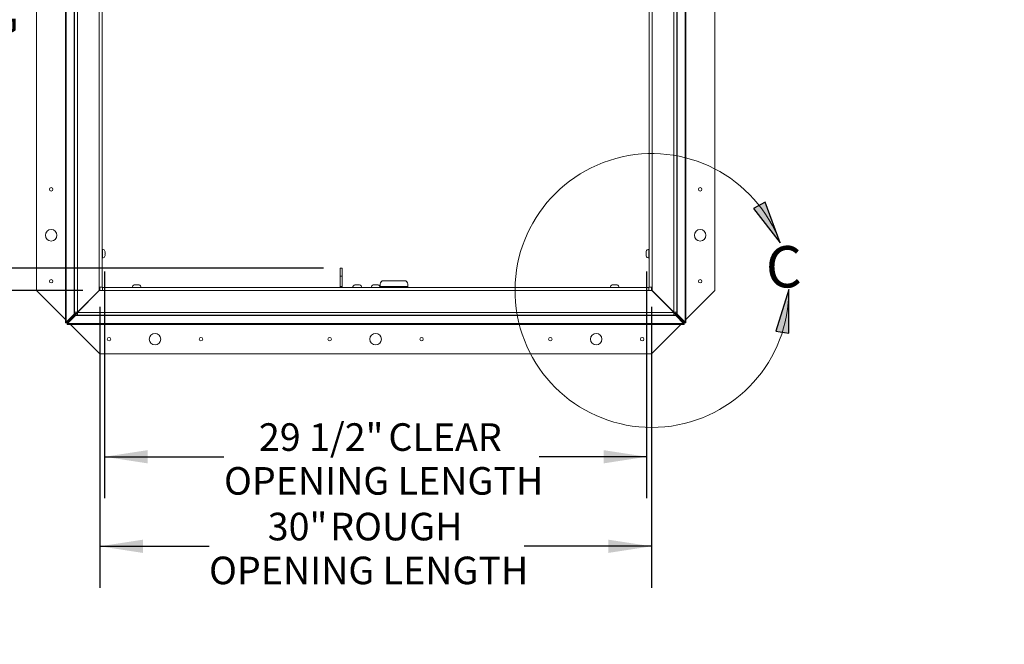
# Paper-space layout 'Sheet2' of a CAD drawing. Units: inches. Extents: x 0 to 195, y 0 to 151.
# Drawn here: x 37 to 91, y 81 to 115 of the extents above; entities that cross this region are included whole.
import ezdxf

# ---------------------------------------------------------------- set-up
doc = ezdxf.new("R2010")
doc.units = ezdxf.units.IN
doc.header["$MEASUREMENT"] = 0
doc.layers.add('FORMAT', color=179, linetype='Continuous')
doc.layers.add('SLD-0', color=179, linetype='Continuous')
doc.styles.add('SLDTEXTSTYLE0', font='TXT', dxfattribs={"width": 0.75})
doc.styles.add('SLDTEXTSTYLE3', font='TXT', dxfattribs={"width": 0.894286})
doc.styles.add('SLDTEXTSTYLE4', font='TXT', dxfattribs={"width": 0.96})
doc.styles.add('SLDTEXTSTYLE6', font='TXT', dxfattribs={"width": 0.927143})
doc.dimstyles.new('SLDDIMSTYLE0', dxfattribs={"dimtxt": 1.5, "dimasz": 0.13, "dimexe": 0, "dimexo": 0.0625, "dimgap": 0.375, "dimtad": 1, "dimdec": 0, "dimrnd": 1e-09, "dimzin": 12, "dimdsep": 46, "dimtxsty": 'SLDTEXTSTYLE0', "dimblk1": 'NONE', "dimblk2": 'NONE', "dimsah": 1, "dimcen": 0.09, "dimadec": 0, "dimazin": 3, "dimtfac": 1, "dimtdec": 3, "dimtofl": 0, "dimtmove": 0, "dimatfit": 3, "dimldrblk": 'NONE', "dimfxl": 1, "dimfrac": 2, "dimtolj": 1, "dimtzin": 12, "dimarcsym": 0})
doc.dimstyles.new('SLDDIMSTYLE2', dxfattribs={"dimtxt": 1.5, "dimasz": 0.13, "dimexe": 0, "dimexo": 0.0625, "dimgap": 0.375, "dimtad": 1, "dimdec": 0, "dimrnd": 1e-09, "dimzin": 12, "dimdsep": 46, "dimtxsty": 'SLDTEXTSTYLE0', "dimblk1": 'NONE', "dimblk2": 'NONE', "dimsah": 1, "dimcen": 0, "dimadec": 0, "dimazin": 3, "dimtfac": 1, "dimtdec": 3, "dimtmove": 0, "dimatfit": 3, "dimldrblk": 'NONE', "dimfxl": 1, "dimfrac": 2, "dimtolj": 1, "dimtzin": 12, "dimarcsym": 0})

# ---------------------------------------------------------------- blocks, each defined once
blk = doc.blocks.new('_D_9')
at = {"layer": 'FORMAT'}
for p, q in [((54.24, 129.617), (30.727, 129.617)), ((32.977, 129.617), (32.977, 118.795)), ((32.977, 101.565), (32.977, 111.645)), ((53.981, 101.565), (30.727, 101.565))]:
    blk.add_line(p, q, dxfattribs=at)
for points in [[(32.977, 129.617), (32.617, 127.277), (33.337, 127.277)], [(32.977, 101.565), (33.337, 103.905), (32.617, 103.905)]]:
    blk.add_solid(points, dxfattribs=at)
at = {"layer": 'FORMAT', "char_height": 1.5, "attachment_point": 1, "style": 'SLDTEXTSTYLE4'}
for s, insert in [('28"', (28.124, 118.233, -7.909)), ('CLEAR', (31.523, 118.233, -7.909)), ('OPENING', (28.401, 115.85, -7.909)), ('WIDTH', (29.937, 113.467, -7.909))]:
    blk.add_mtext(s, dxfattribs=dict(at, insert=insert))
blk = doc.blocks.new('_NONE')
blk = doc.blocks.new('_D_10')
at = {"layer": 'FORMAT'}
for p, q in [((40.918, 136.347), (21.545, 136.347)), ((23.795, 136.347), (23.795, 124.695)), ((23.795, 100.343), (23.795, 117.545)), ((40.89, 100.343), (21.545, 100.343))]:
    blk.add_line(p, q, dxfattribs=at)
for points in [[(23.795, 136.347), (23.435, 134.007), (24.155, 134.007)], [(23.795, 100.343), (24.155, 102.683), (23.435, 102.683)]]:
    blk.add_solid(points, dxfattribs=at)
at = {"layer": 'FORMAT', "char_height": 1.5, "attachment_point": 1, "style": 'SLDTEXTSTYLE4'}
for s, insert in [('36"', (18.415, 124.133, -7.909)), ('ROUGH', (21.813, 124.133, -7.909)), ('OPENING', (19.219, 121.749, -7.909)), ('WIDTH', (20.755, 119.366, -7.909))]:
    blk.add_mtext(s, dxfattribs=dict(at, insert=insert))
blk = doc.blocks.new('_D_11')
at = {"layer": 'FORMAT'}
for p, q in [((42.076, 101.382), (42.076, 89.053)), ((71.56, 101.382), (71.56, 89.053)), ((42.076, 91.303), (48.571, 91.303)), ((71.56, 91.303), (65.718, 91.303))]:
    blk.add_line(p, q, dxfattribs=at)
for points in [[(42.076, 91.303), (44.416, 90.943), (44.416, 91.663)], [(71.56, 91.303), (69.22, 91.663), (69.22, 90.943)]]:
    blk.add_solid(points, dxfattribs=at)
at = {"layer": 'FORMAT', "char_height": 1.5, "attachment_point": 1}
for s, insert, style in [('29 1/2"', (50.47, 93.124, -7.909), 'SLDTEXTSTYLE3'), ('CLEAR', (57.513, 93.124, -7.909), 'SLDTEXTSTYLE4'), ('OPENING LENGTH', (48.571, 90.741, -7.909), 'SLDTEXTSTYLE6')]:
    blk.add_mtext(s, dxfattribs=dict(at, insert=insert, style=style))
blk = doc.blocks.new('_D_12')
at = {"layer": 'FORMAT'}
for p, q in [((41.818, 99.447), (41.818, 84.184)), ((71.818, 99.447), (71.818, 84.184)), ((41.818, 86.434), (47.757, 86.434)), ((71.818, 86.434), (64.904, 86.434))]:
    blk.add_line(p, q, dxfattribs=at)
for points in [[(41.818, 86.434), (44.158, 86.074), (44.158, 86.794)], [(71.818, 86.434), (69.478, 86.794), (69.478, 86.074)]]:
    blk.add_solid(points, dxfattribs=at)
at = {"layer": 'FORMAT', "char_height": 1.5, "attachment_point": 1}
for s, insert, style in [('30"', (50.95, 88.256, -7.909), 'SLDTEXTSTYLE4'), ('ROUGH', (54.349, 88.256, -7.909), 'SLDTEXTSTYLE4'), ('OPENING LENGTH', (47.757, 85.872, -7.909), 'SLDTEXTSTYLE6')]:
    blk.add_mtext(s, dxfattribs=dict(at, insert=insert, style=style))
blk = doc.blocks.new('_D_17')
at = {"layer": 'FORMAT'}
for p, q in [((108.495, 85.31), (106.695, 85.31)), ((117.309, 81.113), (108.495, 85.31))]:
    blk.add_line(p, q, dxfattribs=at)
blk.add_solid([(117.309, 81.113), (115.351, 82.444), (115.041, 81.794)], dxfattribs=at)
at = {"layer": 'FORMAT', "char_height": 1.5, "attachment_point": 1, "style": 'SLDTEXTSTYLE4'}
for s, insert in [('%%c', (98.862, 85.91, -17.8)), ('3/16"', (101.876, 85.91, -17.8))]:
    blk.add_mtext(s, dxfattribs=dict(at, insert=insert))

psp = doc.layouts.new('Sheet2')

# ---------------------------------------------------------------- hatches: boundary and pattern name
at = {"linetype": 'Continuous'}
for points in [[(77.3729, 104.79431), (78.83016, 102.92841), (78.00114, 105.14605)], [(79.30321, 98.03155), (79.29308, 100.39906), (78.59112, 98.13799)]]:
    psp.add_hatch(color=179, dxfattribs=at).paths.add_polyline_path(points, flags=0)

# ---------------------------------------------------------------- linework, layer by layer
at = {"layer": 'SLD-0', "color": 179, "linetype": 'Continuous', "lineweight": 15}
for p, q in [((38.36834, 136.34735), (38.36834, 100.34735)), ((75.26834, 100.34735), (75.26834, 136.34735)), ((39.94334, 98.6218), (39.94334, 130.24644)), ((40.44088, 99.16011), (40.44088, 130.15743)), ((41.94088, 130.15743), (41.94088, 100.51811)), ((71.69579, 100.51811), (71.69579, 130.15743)), ((73.19579, 130.15743), (73.19579, 99.16011)), ((73.69334, 130.24644), (73.69334, 98.6218)), ((41.95463, 102.58735), (41.94088, 102.58735)), ((42.09634, 102.47725), (42.10088, 102.43837)), ((42.09634, 102.4123), (42.10088, 102.37342)), ((42.10088, 102.32128), (42.09634, 102.2824)), ((42.10088, 102.4123), (42.10088, 102.43837)), ((42.10088, 102.32128), (42.10088, 102.37342)), ((71.53579, 102.43837), (71.54033, 102.47725)), ((71.53579, 102.43837), (71.53579, 102.4123)), ((71.53579, 102.37342), (71.54033, 102.4123)), ((71.53579, 102.37342), (71.53579, 102.32128)), ((71.54033, 102.2824), (71.53579, 102.32128)), ((71.69579, 102.58735), (71.68204, 102.58735)), ((41.94088, 102.10735), (41.95463, 102.10735)), ((42.10088, 102.25633), (42.09634, 102.21745)), ((42.10088, 102.25633), (42.10088, 102.2824)), ((71.53579, 102.2824), (71.53579, 102.25633)), ((71.54033, 102.21745), (71.53579, 102.25633)), ((71.68204, 102.10735), (71.69579, 102.10735)), ((54.88084, 101.56485), (55.00084, 101.56485)), ((54.88084, 101.12735), (54.88084, 101.56485)), ((55.00084, 101.56485), (55.00084, 101.12735)), ((55.00084, 101.12735), (54.88084, 101.12735)), ((54.88084, 100.56485), (54.88084, 101.12735)), ((55.00084, 100.56485), (55.00084, 101.12735)), ((57.06834, 100.68985), (57.06834, 100.56485)), ((58.38084, 100.87735), (57.25584, 100.87735)), ((58.56834, 100.56485), (58.56834, 100.68985)), ((38.36834, 100.34735), (39.94334, 98.77235)), ((41.78488, 100.34811), (40.59688, 99.16011)), ((40.60164, 99.15535), (41.78964, 100.34335)), ((41.72834, 100.28204), (41.72834, 100.29156)), ((41.78864, 100.34235), (41.77913, 100.34235)), ((41.81834, 100.34735), (41.78413, 100.34735)), ((41.78488, 100.51811), (41.78488, 100.34811)), ((41.78488, 100.51811), (41.94088, 100.51811)), ((41.78964, 100.34335), (41.95964, 100.34335)), ((41.81834, 100.51811), (41.81834, 100.34735)), ((41.81834, 100.34735), (41.81834, 100.34335)), ((41.81834, 100.34735), (41.95964, 100.34735)), ((41.95964, 100.49935), (71.67703, 100.49935)), ((41.95964, 100.49935), (41.95964, 100.34335)), ((71.67703, 100.34335), (41.95964, 100.34335)), ((43.57834, 100.5131), (43.57834, 100.49935)), ((43.68843, 100.65481), (43.72731, 100.65935)), ((43.75338, 100.65935), (43.72731, 100.65935)), ((43.75338, 100.65481), (43.79226, 100.65935)), ((43.84441, 100.65935), (43.79226, 100.65935)), ((43.84441, 100.65935), (43.88329, 100.65481)), ((43.90936, 100.65935), (43.88329, 100.65935)), ((43.90936, 100.65935), (43.94824, 100.65481)), ((44.05834, 100.49935), (44.05834, 100.5131)), ((55.00084, 100.56485), (54.88084, 100.56485)), ((54.88084, 100.56485), (54.88444, 100.52827)), ((54.88444, 100.52827), (54.89265, 100.49935)), ((55.57834, 100.5111), (55.57834, 100.49935)), ((55.68843, 100.65281), (55.72731, 100.65735)), ((55.75338, 100.65735), (55.72731, 100.65735)), ((55.75338, 100.65281), (55.79226, 100.65735)), ((55.84441, 100.65735), (55.79226, 100.65735)), ((55.84441, 100.65735), (55.88329, 100.65281)), ((55.90936, 100.65735), (55.88329, 100.65735)), ((55.90936, 100.65735), (55.94824, 100.65281)), ((56.05834, 100.49935), (56.05834, 100.5111)), ((56.57834, 100.5131), (56.57834, 100.49935)), ((56.68843, 100.65481), (56.72731, 100.65935)), ((56.75338, 100.65935), (56.72731, 100.65935)), ((56.75338, 100.65481), (56.79226, 100.65935)), ((56.84441, 100.65935), (56.79226, 100.65935)), ((56.84441, 100.65935), (56.88329, 100.65481)), ((56.90936, 100.65935), (56.88329, 100.65935)), ((56.90936, 100.65935), (56.94824, 100.65481)), ((57.05834, 100.49935), (57.05834, 100.5131)), ((57.06834, 100.49935), (57.06834, 100.56485)), ((58.56834, 100.56485), (57.06834, 100.56485)), ((58.56834, 100.56485), (58.56834, 100.49935)), ((69.57834, 100.5131), (69.57834, 100.49935)), ((69.68843, 100.65481), (69.72731, 100.65935)), ((69.75338, 100.65935), (69.72731, 100.65935)), ((69.75338, 100.65481), (69.79226, 100.65935)), ((69.84441, 100.65935), (69.79226, 100.65935)), ((69.84441, 100.65935), (69.88329, 100.65481)), ((69.90936, 100.65935), (69.88329, 100.65935)), ((69.90936, 100.65935), (69.94824, 100.65481)), ((70.05834, 100.49935), (70.05834, 100.5131)), ((71.67703, 100.34335), (71.67703, 100.49935)), ((71.67703, 100.34735), (71.81834, 100.34735)), ((71.67703, 100.34335), (71.84703, 100.34335)), ((71.69579, 100.51811), (71.85179, 100.51811)), ((71.81834, 100.34735), (71.81834, 100.51811)), ((71.81834, 100.34735), (71.81834, 100.34335)), ((71.81834, 100.34735), (71.85254, 100.34735)), ((71.85654, 100.34335), (71.81834, 100.34335)), ((71.84703, 100.34335), (73.03503, 99.15535)), ((71.85179, 100.34811), (71.85179, 100.51811)), ((73.03979, 99.16011), (71.85179, 100.34811)), ((71.90834, 100.28204), (71.90834, 100.29156)), ((73.69334, 98.77235), (75.26834, 100.34735)), ((40.42155, 99.09011), (40.44088, 99.09011)), ((40.42155, 99.09011), (40.42155, 99.05011)), ((40.44088, 99.16011), (40.59688, 99.16011)), ((40.44088, 99.16011), (40.44088, 99.09011)), ((40.53088, 99.09011), (40.44088, 99.09011)), ((40.48519, 99.09011), (40.48519, 99.05011)), ((40.53088, 99.16011), (40.53088, 99.09011)), ((40.53164, 99.08935), (40.53164, 98.99935)), ((40.53164, 99.08935), (40.60164, 99.08935)), ((40.60164, 99.15535), (73.03503, 99.15535)), ((40.60164, 99.15535), (40.60164, 98.99935)), ((40.88364, 99.43735), (40.87413, 99.43735)), ((72.76254, 99.43735), (72.75303, 99.43735)), ((73.03503, 98.99935), (73.03503, 99.15535)), ((73.03503, 99.08935), (73.10503, 99.08935)), ((73.03979, 99.16011), (73.19579, 99.16011)), ((73.10503, 99.08935), (73.10503, 98.99935)), ((73.10579, 99.09011), (73.10579, 99.16011)), ((73.10579, 99.09011), (73.19579, 99.09011)), ((73.15148, 99.05011), (73.15148, 99.09011)), ((73.19579, 99.09011), (73.19579, 99.16011)), ((73.19579, 99.09011), (73.21512, 99.09011)), ((73.21512, 99.05011), (73.21512, 99.09011)), ((39.94334, 98.6218), (39.98903, 98.6218)), ((39.94334, 98.5918), (39.94334, 98.6218)), ((40.03334, 98.5918), (39.94334, 98.5918)), ((40.42155, 99.05011), (39.98903, 98.6218)), ((40.05267, 98.6218), (39.98903, 98.6218)), ((40.03334, 98.5918), (40.03334, 98.6218)), ((40.03334, 98.5918), (40.03334, 98.5018)), ((40.03334, 98.5918), (40.06334, 98.5918)), ((40.48519, 99.05011), (40.05267, 98.6218)), ((40.06334, 98.61113), (40.49164, 99.04366)), ((40.06334, 98.54749), (40.49164, 98.98002)), ((40.06334, 98.61113), (40.06334, 98.54749)), ((73.57334, 98.54749), (40.06334, 98.54749)), ((40.06334, 98.54749), (40.06334, 98.5018)), ((40.07338, 98.64231), (40.08384, 98.63184)), ((40.48519, 99.05011), (40.42155, 99.05011)), ((40.49164, 99.04366), (40.49164, 98.98002)), ((40.49164, 99.04366), (40.53164, 99.04366)), ((40.49164, 98.98002), (40.53164, 98.98002)), ((40.53164, 98.99935), (40.60164, 98.99935)), ((40.53164, 98.99935), (40.53164, 98.98002)), ((40.53164, 98.98002), (73.10503, 98.98002)), ((73.03503, 98.99935), (40.60164, 98.99935)), ((73.03503, 98.99935), (73.10503, 98.99935)), ((73.10503, 99.04366), (73.14503, 99.04366)), ((73.10503, 98.98002), (73.10503, 98.99935)), ((73.10503, 98.98002), (73.14503, 98.98002)), ((73.14503, 99.04366), (73.14503, 98.98002)), ((73.14503, 99.04366), (73.57334, 98.61113)), ((73.14503, 98.98002), (73.57334, 98.54749)), ((73.584, 98.6218), (73.15148, 99.05011)), ((73.15148, 99.05011), (73.21512, 99.05011)), ((73.64764, 98.6218), (73.21512, 99.05011)), ((73.55283, 98.63184), (73.56329, 98.64231)), ((73.57334, 98.61113), (73.57334, 98.54749)), ((73.60334, 98.5918), (73.57334, 98.5918)), ((73.57334, 98.5018), (73.57334, 98.54749)), ((73.584, 98.6218), (73.64764, 98.6218)), ((73.60334, 98.5918), (73.60334, 98.6218)), ((73.60334, 98.5918), (73.60334, 98.5018)), ((73.60334, 98.5918), (73.69334, 98.5918)), ((73.64764, 98.6218), (73.69334, 98.6218)), ((73.69334, 98.5918), (73.69334, 98.6218)), ((40.03334, 98.5018), (40.06334, 98.5018)), ((73.57334, 98.5018), (40.06334, 98.5018)), ((40.21388, 98.5018), (41.81834, 96.89735)), ((41.81834, 98.5018), (41.81834, 96.89735)), ((71.81834, 96.89735), (71.81834, 98.5018)), ((71.81834, 96.89735), (73.42279, 98.5018)), ((73.60334, 98.5018), (73.57334, 98.5018)), ((41.81834, 96.89735), (71.81834, 96.89735))]:
    psp.add_line(p, q, dxfattribs=at)
at = {"layer": 'SLD-0', "color": 8, "linetype": 'Continuous', "lineweight": 15}
for p, q in [((39.98903, 98.6218), (39.98903, 130.15743)), ((40.42155, 130.15743), (40.42155, 99.09011)), ((40.59688, 130.15743), (40.59688, 99.16011)), ((41.78488, 100.51811), (41.78488, 130.15743)), ((71.85179, 130.15743), (71.85179, 100.51811)), ((73.03979, 99.16011), (73.03979, 130.15743)), ((73.21512, 99.09011), (73.21512, 130.15743)), ((73.64764, 130.15743), (73.64764, 98.6218)), ((41.95463, 102.34735), (41.95463, 102.58735)), ((41.95463, 102.10735), (41.95463, 102.34735)), ((71.68204, 102.58735), (71.68204, 102.34735)), ((71.68204, 102.34735), (71.68204, 102.10735)), ((43.81834, 100.5131), (43.57834, 100.5131)), ((44.05834, 100.5131), (43.81834, 100.5131)), ((55.81834, 100.5111), (55.57834, 100.5111)), ((56.05834, 100.5111), (55.81834, 100.5111)), ((56.81834, 100.5131), (56.57834, 100.5131)), ((57.05834, 100.5131), (56.81834, 100.5131)), ((69.81834, 100.5131), (69.57834, 100.5131)), ((70.05834, 100.5131), (69.81834, 100.5131))]:
    psp.add_line(p, q, dxfattribs=at)
at = {"layer": 'SLD-0'}
for p, q in [((78.00114, 105.14605), (77.3729, 104.79431)), ((78.83016, 102.92841), (78.00114, 105.14605)), ((77.3729, 104.79431), (78.83016, 102.92841)), ((79.29308, 100.39906), (78.59112, 98.13799)), ((79.30321, 98.03155), (79.29308, 100.39906)), ((78.59112, 98.13799), (79.30321, 98.03155))]:
    psp.add_line(p, q, dxfattribs=at)
at = {"layer": 'SLD-0', "color": 179, "linetype": 'Continuous', "lineweight": 15}
for centre, radius in [((39.16834, 105.84735), 0.094), ((74.46834, 105.84735), 0.094), ((39.16834, 103.34735), 0.3125), ((74.46834, 103.34735), 0.3125), ((39.16834, 100.84735), 0.094), ((74.46834, 100.84735), 0.094), ((44.81834, 97.69735), 0.3125), ((56.81834, 97.69735), 0.3125), ((68.81834, 97.69735), 0.3125), ((42.31834, 97.69735), 0.094), ((47.31834, 97.69735), 0.094), ((54.31834, 97.69735), 0.094), ((59.31834, 97.69735), 0.094), ((66.31834, 97.69735), 0.094), ((71.31834, 97.69735), 0.094)]:
    psp.add_circle(centre, radius, dxfattribs=at)
at = {"layer": 'SLD-0', "color": 179, "linetype": 'Continuous', "lineweight": 0}
psp.add_arc((71.84703, 100.34335), 7.44625, 20.31387, 0.428674, dxfattribs=at)
at = {"layer": 'SLD-0', "color": 179, "linetype": 'Continuous', "lineweight": 15}
for centre, radius, start, end in [((41.95463, 102.4411), 0.14625, 14.060155, 90), ((71.68204, 102.4411), 0.14625, 90, 165.769035), ((41.95463, 102.2536), 0.14625, 270, 345.769035), ((71.68204, 102.2536), 0.14625, 194.060155, 270), ((57.25584, 100.68985), 0.1875, 90, 180), ((58.38084, 100.68985), 0.1875, 0, 90), ((43.72459, 100.5131), 0.14625, 104.060155, 180), ((43.91209, 100.5131), 0.14625, 0, 75.769035), ((55.06834, 100.56485), 0.0675, 180, 256.017689), ((55.72459, 100.5111), 0.14625, 104.060155, 180), ((55.91209, 100.5111), 0.14625, 0, 75.769035), ((56.72459, 100.5131), 0.14625, 104.060155, 180), ((56.91209, 100.5131), 0.14625, 0, 75.769035), ((69.72459, 100.5131), 0.14625, 104.060155, 180), ((69.91209, 100.5131), 0.14625, 0, 75.769035)]:
    psp.add_arc(centre, radius, start, end, dxfattribs=at)
for points, knots in [([(42.10088, 102.4123), (42.10086, 102.4123), (42.10075, 102.4123), (42.09829, 102.4123), (42.09634, 102.4123)], [0, 0, 0, 0, 0.21206519, 1, 1, 1, 1]), ([(71.54033, 102.4123), (71.53838, 102.4123), (71.53592, 102.4123), (71.53581, 102.4123), (71.53579, 102.4123)], [0, 0, 0, 0, 0.78793481, 1, 1, 1, 1]), ([(42.09634, 102.2824), (42.09829, 102.2824), (42.10075, 102.2824), (42.10086, 102.2824), (42.10088, 102.2824)], [0, 0, 0, 0, 0.78793481, 1, 1, 1, 1]), ([(71.53579, 102.2824), (71.53581, 102.2824), (71.53592, 102.2824), (71.53838, 102.2824), (71.54033, 102.2824)], [0, 0, 0, 0, 0.21206519, 1, 1, 1, 1]), ([(43.75338, 100.65935), (43.75338, 100.65933), (43.75338, 100.65922), (43.75338, 100.65675), (43.75338, 100.65481)], [0, 0, 0, 0, 0.21206519, 1, 1, 1, 1]), ([(43.88329, 100.65481), (43.88329, 100.65675), (43.88329, 100.65922), (43.88329, 100.65933), (43.88329, 100.65935)], [0, 0, 0, 0, 0.78793481, 1, 1, 1, 1]), ([(55.75338, 100.65735), (55.75338, 100.65733), (55.75338, 100.65722), (55.75338, 100.65475), (55.75338, 100.65281)], [0, 0, 0, 0, 0.21206519, 1, 1, 1, 1]), ([(55.88329, 100.65281), (55.88329, 100.65475), (55.88329, 100.65722), (55.88329, 100.65733), (55.88329, 100.65735)], [0, 0, 0, 0, 0.78793481, 1, 1, 1, 1]), ([(56.75338, 100.65935), (56.75338, 100.65933), (56.75338, 100.65922), (56.75338, 100.65675), (56.75338, 100.65481)], [0, 0, 0, 0, 0.21206519, 1, 1, 1, 1]), ([(56.88329, 100.65481), (56.88329, 100.65675), (56.88329, 100.65922), (56.88329, 100.65933), (56.88329, 100.65935)], [0, 0, 0, 0, 0.78793481, 1, 1, 1, 1]), ([(69.75338, 100.65935), (69.75338, 100.65933), (69.75338, 100.65922), (69.75338, 100.65675), (69.75338, 100.65481)], [0, 0, 0, 0, 0.21206519, 1, 1, 1, 1]), ([(69.88329, 100.65481), (69.88329, 100.65675), (69.88329, 100.65922), (69.88329, 100.65933), (69.88329, 100.65935)], [0, 0, 0, 0, 0.78793481, 1, 1, 1, 1])]:
    psp.add_open_spline(points, degree=3, knots=knots, dxfattribs=at)

# ---------------------------------------------------------------- texts
at = {"layer": 'SLD-0', "color": 179, "insert": (78.04252, 102.76006), "char_height": 2.25, "attachment_point": 1, "style": 'SLDTEXTSTYLE0'}
psp.add_mtext('C', dxfattribs=at)

# ---------------------------------------------------------------- dimensions: what is measured, and where the dimension line sits
at = {"layer": 'FORMAT'}
for base, p1, p2, text, picture, middle in [((23.79512, 136.34735), (41.78964, 100.34335), (41.81834, 136.34735), '<>" ROUGH\\POPENING\\PWIDTH', '_D_10', (23.79512, 121.1198)), ((32.97724, 101.56485), (55.13998, 129.6167), (54.88084, 101.56485), '<>" CLEAR\\POPENING\\PWIDTH', '_D_9', (32.97724, 115.22047))]:
    dim = psp.add_linear_dim(base=base, p1=p1, p2=p2, angle=90, text=text, dimstyle='SLDDIMSTYLE0', dxfattribs=at)
    dim.commit()
    dim.dimension.update_dxf_attribs({"geometry": picture, "text_midpoint": middle, "dimtype": 160})
for base, p1, p2, text, picture, middle in [((42.07642, 91.30279), (71.56025, 102.2824), (42.07642, 102.2824), '29 1/2" CLEAR\\POPENING LENGTH', '_D_11', (57.14458, 91.30279)), ((41.81834, 86.4344), (71.81834, 100.34735), (41.81834, 100.34735), '<>" ROUGH\\POPENING LENGTH', '_D_12', (56.33073, 86.4344))]:
    dim = psp.add_linear_dim(base=base, p1=p1, p2=p2, text=text, dimstyle='SLDDIMSTYLE0', dxfattribs=at)
    dim.commit()
    dim.dimension.update_dxf_attribs({"geometry": picture, "text_midpoint": middle, "dimtype": 160})
dim = psp.add_diameter_dim_2p(p1=(0.34824, 0.24013), p2=(0, 0), text='%%c3/16"', dimstyle='SLDDIMSTYLE2', dxfattribs=at)
dim.commit()
dim.dimension.update_dxf_attribs({"geometry": '_D_17', "text_midpoint": (103.15361, 85.31017), "dimtype": 163})

doc.saveas('drawing.dxf')
